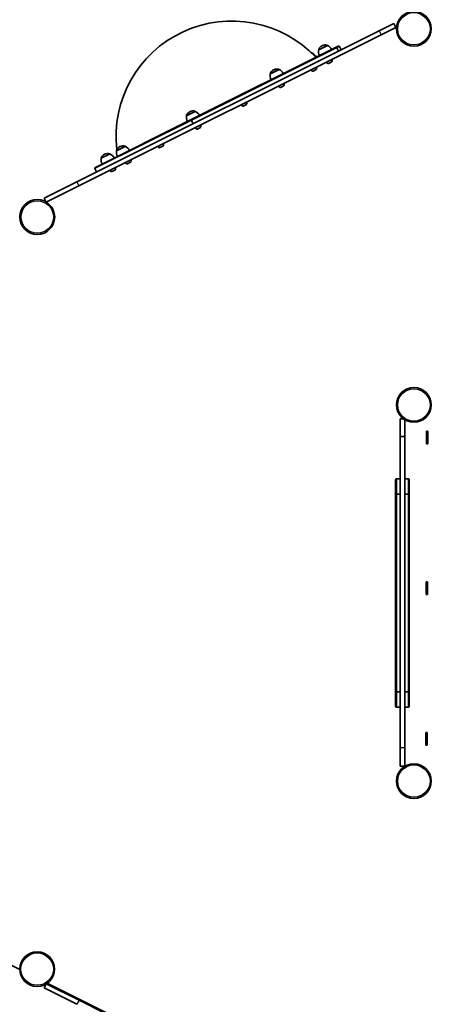
# Model space of a CAD drawing. Units: millimetres. Extents: x -10783 to 11902, y -6580 to 6985.
# Drawn here: x -7913 to -7013, y -456 to 1701 of the extents above; entities that cross this region are included whole.
import ezdxf

# ---------------------------------------------------------------- set-up
doc = ezdxf.new("R2010")
doc.units = ezdxf.units.MM
doc.layers.add('Widoczne (ISO)', color=7, linetype='Continuous', lineweight=35)
doc.layers.add('Widoczne wąskie (ISO)', color=7, linetype='Continuous', lineweight=25)

msp = doc.modelspace()

# ---------------------------------------------------------------- linework, layer by layer
at = {"layer": 'Widoczne (ISO)'}
for p, q in [((-7095.2, 1692.5), (-7127.2, 1676.5)), ((-7122.7, 1667.5), (-7090.7, 1683.5)), ((-7095.2, 1692.5), (-7090.7, 1683.5)), ((-7089.3, 1684.2), (-7090.7, 1683.5)), ((-7788.5, 1345.8), (-7127.2, 1676.5)), ((-7122.7, 1667.5), (-7784, 1336.9)), ((-7538.3, 1482.1), (-7222.7, 1639.9)), ((-7240.4, 1644.5), (-7259.4, 1634.9)), ((-7251.7, 1644), (-7252.2, 1643.7)), ((-7240.4, 1644.5), (-7240.4, 1644.5)), ((-7222.7, 1639.9), (-7216.7, 1642.9)), ((-7210.4, 1634.8), (-7214, 1642)), ((-7273.8, 1627.7), (-7274.6, 1627.3)), ((-7273.8, 1627.7), (-7273.8, 1627.8)), ((-7259.4, 1634.9), (-7259.4, 1635)), ((-7216.4, 1631.8), (-7220, 1639)), ((-7216.4, 1631.8), (-7220, 1639)), ((-7231, 1608.5), (-7238, 1605)), ((-7346.3, 1591.5), (-7365.3, 1582)), ((-7365.3, 1582), (-7365.3, 1582)), ((-7357.6, 1591), (-7358.1, 1590.8)), ((-7346.3, 1591.5), (-7346.3, 1591.6)), ((-7264.8, 1591.5), (-7271.8, 1588)), ((-7335.9, 1556), (-7342.9, 1552.5)), ((-7417.7, 1515.1), (-7424.6, 1511.6)), ((-7529.4, 1499.9), (-7548.5, 1490.4)), ((-7548.5, 1490.4), (-7548.5, 1490.5)), ((-7540.8, 1499.5), (-7541.3, 1499.2)), ((-7529.4, 1499.9), (-7529.5, 1500)), ((-7748, 1377.2), (-7538.3, 1482.1)), ((-7534.2, 1472.9), (-7537.8, 1480.1)), ((-7534.2, 1472.9), (-7537.8, 1480.1)), ((-7518.2, 1464.8), (-7525.2, 1461.3)), ((-7599.9, 1424), (-7606.9, 1420.5)), ((-7716, 1406.6), (-7735.1, 1397.1)), ((-7727.4, 1406.2), (-7727.9, 1405.9)), ((-7716, 1406.6), (-7716, 1406.7)), ((-7701.6, 1413.8), (-7701.7, 1413.9)), ((-7682.6, 1423.3), (-7701.6, 1413.8)), ((-7693.9, 1422.9), (-7694.5, 1422.6)), ((-7682.6, 1423.3), (-7682.6, 1423.4)), ((-7735.1, 1397.1), (-7735.1, 1397.2)), ((-7671.1, 1388.4), (-7678, 1384.9)), ((-7745.3, 1367.4), (-7748.9, 1374.5)), ((-7704.9, 1371.5), (-7711.9, 1368)), ((-7788.5, 1345.8), (-7859.9, 1310.1)), ((-7855.4, 1301.1), (-7784, 1336.9)), ((-7859.9, 1310.1), (-7855.4, 1301.1)), ((-7913, 1272.4), (-7913.7, 1272)), ((-7074.5, 826.7), (-7081.4, 826.7)), ((-7081.4, 826.7), (-7081.4, 788.1)), ((-7071.4, 824.6), (-7071.4, 788.1)), ((-7023.9, 771.7), (-7023.8, 799.7)), ((-7020.8, 799.7), (-7023.8, 799.7)), ((-7020.8, 799.7), (-7020.9, 771.7)), ((-7071.4, 788.1), (-7081.4, 788.1)), ((-7081.4, 105.7), (-7081.4, 788.1)), ((-7071.4, 105.7), (-7071.4, 788.1)), ((-7023.9, 771.7), (-7020.9, 771.7)), ((-7091.4, 659.7), (-7091.4, 693)), ((-7089.4, 695), (-7081.4, 695)), ((-7063.4, 695), (-7071.4, 695)), ((-7061.4, 693), (-7061.4, 659.7)), ((-7091.4, 230.2), (-7091.4, 659.7)), ((-7089.4, 661.5), (-7081.4, 661.5)), ((-7089.4, 661.5), (-7081.4, 661.5)), ((-7063.4, 661.5), (-7071.4, 661.5)), ((-7063.4, 661.5), (-7071.4, 661.5)), ((-7061.4, 659.7), (-7061.4, 230.2)), ((-7021.6, 469.7), (-7024.6, 469.7)), ((-7024.6, 441.7), (-7024.6, 469.7)), ((-7021.6, 469.7), (-7021.6, 441.7)), ((-7024.6, 441.7), (-7021.6, 441.7)), ((-7091.4, 197), (-7091.4, 230.2)), ((-7089.4, 228.5), (-7081.4, 228.5)), ((-7089.4, 228.5), (-7081.4, 228.5)), ((-7063.4, 228.5), (-7071.4, 228.5)), ((-7063.4, 228.5), (-7071.4, 228.5)), ((-7061.4, 230.2), (-7061.4, 197)), ((-7089.4, 195), (-7081.4, 195)), ((-7063.4, 195), (-7071.4, 195)), ((-7022.3, 139.7), (-7025.3, 139.7)), ((-7025.3, 111.7), (-7025.3, 139.7)), ((-7022.3, 139.7), (-7022.3, 111.7)), ((-7025.3, 111.7), (-7022.3, 111.7)), ((-7081.4, 105.7), (-7081.4, 66)), ((-7071.4, 105.7), (-7071.4, 66)), ((-7081.4, 65.4), (-7081.4, 66)), ((-7071.4, 65.4), (-7081.4, 65.4)), ((-7081.4, 65.4), (-7081.4, 65.3)), ((-7071.6, 65.3), (-7081.4, 65.3)), ((-7071.4, 65.4), (-7071.4, 66)), ((-7071.4, 65.4), (-7071.4, 65.4)), ((-8039, -317.2), (-7913.3, -380)), ((-7855.3, -411.3), (-7859.7, -420.2)), ((-7859.7, -420.2), (-7788.3, -456)), ((-7783.8, -447), (-7855.3, -411.3)), ((-7853.3, -410), (-7719.2, -477.1)), ((-7783.8, -447), (-7122.5, -777.7))]:
    msp.add_line(p, q, dxfattribs=at)
for centre, radius in [((-7051.4, 1680.8), 38.1), ((-7875.1, 1268.6), 38.1), ((-7051.4, 856.9), 38.1), ((-7051.4, 33), 38), ((-7875.3, -378.9), 38.1)]:
    msp.add_circle(centre, radius, dxfattribs=at)
for centre, radius, start, end in [((-7449.7, 1444.8), 253, 43.3289, 186.5061), ((-7245.5, 1630.3), 15, 116.5651, 158.5243), ((-7245, 1630.6), 15, 74.6059, 116.5651), ((-7241.3, 1644.1), 1, 26.5651, 74.6059), ((-7250.2, 1624.8), 22, 29.6271, 63.3542), ((-7215.8, 1641.1), 2, 26.5651, 116.5651), ((-7278.4, 1613.9), 15, 74.6059, 80.6559), ((-7274.7, 1627.4), 1, 26.5651, 74.6059), ((-7283.7, 1608.1), 22, 29.6271, 63.3542), ((-7237.8, 1631), 22, 169.776, 203.5031), ((-7258.5, 1635.4), 1, 158.5243, 206.5651), ((-7270.9, 1594.9), 7.12, 336.1928, 15.9207), ((-7237, 1611.8), 7.12, 217.2095, 256.9374), ((-7238.4, 1605.9), 1, 256.9374, 296.5651), ((-7231.4, 1609.4), 1, 296.5651, 336.1928), ((-7237, 1611.8), 7.12, 336.1928, 15.9207), ((-7343.7, 1578.1), 22, 169.776, 203.5031), ((-7351.4, 1577.4), 15, 116.5651, 158.5243), ((-7364.4, 1582.5), 1, 158.5243, 206.5651), ((-7350.9, 1577.6), 15, 74.6059, 116.5651), ((-7347.2, 1591.1), 1, 26.5651, 74.6059), ((-7356.1, 1571.9), 22, 29.6271, 63.3542), ((-7270.9, 1594.9), 7.12, 217.2095, 256.9374), ((-7272.3, 1588.9), 1, 256.9374, 296.5651), ((-7265.3, 1592.4), 1, 296.5651, 336.1928), ((-7342, 1559.3), 7.12, 217.2095, 256.9374), ((-7336.4, 1556.9), 1, 296.5651, 336.1928), ((-7342, 1559.3), 7.12, 336.1928, 15.9207), ((-7343.4, 1553.4), 1, 256.9374, 296.5651), ((-7423.7, 1518.5), 7.12, 217.2095, 256.9374), ((-7425.1, 1512.5), 1, 256.9374, 296.5651), ((-7418.1, 1516), 1, 296.5651, 336.1928), ((-7423.7, 1518.5), 7.12, 336.1928, 15.9207), ((-7526.8, 1486.5), 22, 169.776, 203.5031), ((-7547.6, 1490.9), 1, 158.5243, 206.5651), ((-7534.6, 1485.8), 15, 116.5651, 158.5243), ((-7534.1, 1486), 15, 74.6059, 116.5651), ((-7530.4, 1499.5), 1, 26.5651, 74.6059), ((-7539.3, 1480.3), 22, 29.6271, 63.3542), ((-7524.3, 1468.2), 7.12, 336.1928, 15.9207), ((-7524.3, 1468.2), 7.12, 217.2095, 256.9374), ((-7525.7, 1462.2), 1, 256.9374, 296.5651), ((-7518.7, 1465.7), 1, 296.5651, 336.1928), ((-7687.2, 1409.5), 15, 74.6059, 116.5651), ((-7683.5, 1423), 1, 26.5651, 74.6059), ((-7600.4, 1424.9), 1, 296.5651, 336.1928), ((-7606, 1427.3), 7.12, 336.1928, 15.9207), ((-7721.2, 1392.5), 15, 116.5651, 158.5243), ((-7720.7, 1392.7), 15, 74.6059, 116.5651), ((-7716.9, 1406.2), 1, 26.5651, 74.6059), ((-7725.9, 1387), 22, 29.6271, 63.3542), ((-7680, 1409.9), 22, 169.776, 203.5031), ((-7700.8, 1414.3), 1, 158.5243, 206.5651), ((-7687.7, 1409.2), 15, 116.5651, 158.5243), ((-7692.5, 1403.7), 22, 29.6271, 63.3542), ((-7606, 1427.3), 7.12, 217.2095, 256.9374), ((-7607.4, 1421.4), 1, 256.9374, 296.5651), ((-7713.4, 1393.2), 22, 169.776, 203.5031), ((-7734.2, 1397.6), 1, 158.5243, 206.5651), ((-7677.1, 1391.8), 7.12, 217.2095, 256.9374), ((-7678.5, 1385.8), 1, 256.9374, 296.5651), ((-7671.5, 1389.3), 1, 296.5651, 336.1928), ((-7677.1, 1391.8), 7.12, 336.1928, 15.9207), ((-7747.1, 1375.4), 2, 116.5651, 206.5651), ((-7711, 1374.9), 7.12, 217.2095, 256.9374), ((-7712.3, 1368.9), 1, 256.9374, 296.5651), ((-7705.4, 1372.4), 1, 296.5651, 336.1928), ((-7711, 1374.9), 7.12, 336.1928, 15.9207), ((-7089.4, 693), 2, 90, 180), ((-7063.4, 693), 2, 0, 90), ((-7089.4, 197), 2, 180, 270), ((-7063.4, 197), 2, 270, 0)]:
    msp.add_arc(centre, radius, start, end, dxfattribs=at)
for centre, major_axis, ratio, start_param, end_param in [((-7221.8, 1638.1), (-0.89, 1.79), 0.977567, 4.712389, 6.283185), ((-7221.8, 1638.1), (-0.89, 1.79), 0.977567, 4.712389, 6.283185), ((-7537.4, 1480.3), (-0.89, 1.79), 0.210626, 0, 1.570796), ((-7537.4, 1480.3), (-0.89, 1.79), 0.210626, 0, 1.570796), ((-7089.4, 659.7), (-2, 0), 0.866025, 4.712389, 6.283185), ((-7089.4, 659.7), (-2, 0), 0.866025, 4.712389, 6.283185), ((-7063.4, 659.7), (2, 0), 0.866025, 0, 1.570796), ((-7063.4, 659.7), (2, 0), 0.866025, 0, 1.570796), ((-7089.4, 230.2), (-2, 0), 0.866025, 0, 1.570796), ((-7089.4, 230.2), (-2, 0), 0.866025, 0, 1.570796), ((-7063.4, 230.2), (2, 0), 0.866025, 4.712389, 6.283185), ((-7063.4, 230.2), (2, 0), 0.866025, 4.712389, 6.283185)]:
    msp.add_ellipse(centre, major_axis=major_axis, ratio=ratio, start_param=start_param, end_param=end_param, dxfattribs=at)
at = {"layer": 'Widoczne wąskie (ISO)'}
for p, q in [((-7127.2, 1676.5), (-7122.7, 1667.5)), ((-7259.5, 1635.8), (-7241, 1645)), ((-7240.4, 1644.5), (-7259.4, 1635)), ((-7214, 1642), (-7220, 1639)), ((-7220, 1639), (-7537.8, 1480.1)), ((-7275.2, 1627.9), (-7274.4, 1628.3)), ((-7273.8, 1627.8), (-7274.7, 1627.4)), ((-7238.6, 1604.9), (-7230.5, 1608.9)), ((-7365.4, 1582.9), (-7346.9, 1592.1)), ((-7346.3, 1591.6), (-7365.3, 1582)), ((-7272.5, 1588), (-7264.4, 1592)), ((-7343.6, 1552.4), (-7335.5, 1556.5)), ((-7425.3, 1511.5), (-7417.2, 1515.6)), ((-7548.5, 1491.3), (-7530.1, 1500.5)), ((-7529.5, 1500), (-7548.5, 1490.5)), ((-7537.8, 1480.1), (-7748.9, 1374.5)), ((-7525.9, 1461.3), (-7517.8, 1465.3)), ((-7701.7, 1414.7), (-7683.2, 1423.9)), ((-7607.6, 1420.4), (-7599.5, 1424.5)), ((-7735.1, 1398), (-7716.7, 1407.2)), ((-7716, 1406.7), (-7735.1, 1397.2)), ((-7682.6, 1423.4), (-7701.7, 1413.9)), ((-7678.7, 1384.8), (-7670.6, 1388.9)), ((-7712.6, 1367.9), (-7704.4, 1372)), ((-7788.5, 1345.8), (-7784, 1336.9)), ((-7089.4, 695), (-7089.4, 661.5)), ((-7063.4, 661.5), (-7063.4, 695)), ((-7089.4, 661.5), (-7089.4, 228.5)), ((-7063.4, 228.5), (-7063.4, 661.5)), ((-7089.4, 228.5), (-7089.4, 195)), ((-7063.4, 195), (-7063.4, 228.5)), ((-7071.4, 105.7), (-7081.4, 105.7)), ((-7071.4, 66), (-7081.4, 66)), ((-7783.8, -447), (-7788.3, -456))]:
    msp.add_line(p, q, dxfattribs=at)
for centre in [(-7051.4, 1680.8), (-7875.1, 1268.6), (-7051.4, 856.9), (-7051.4, 33), (-7875.3, -378.9)]:
    msp.add_circle(centre, 35.4, dxfattribs=at)

doc.saveas('drawing.dxf')
